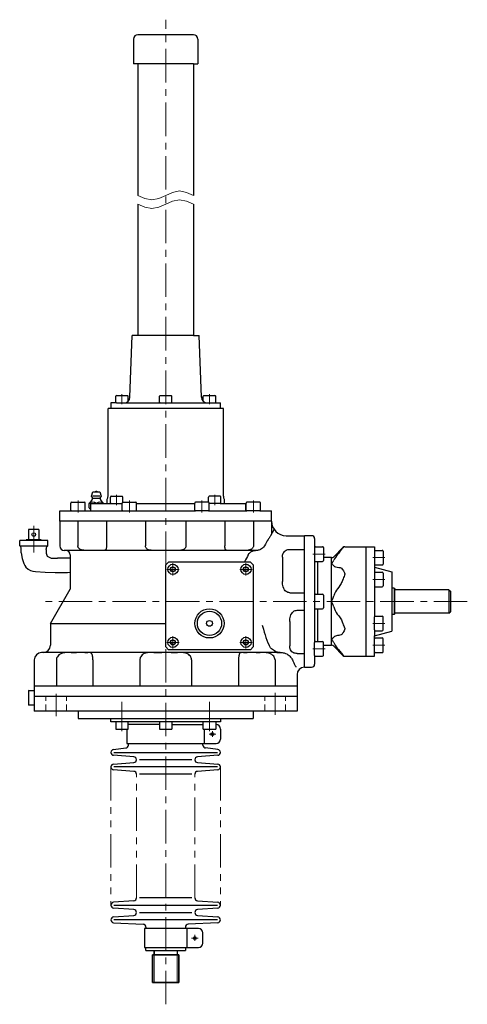
# Model space of a CAD drawing. Units: millimetres. Extents: x 70 to 572, y 32 to 382.
# Drawn here: x 470 to 572, y 57 to 282 of the extents above; entities that cross this region are included whole.
import ezdxf

# ---------------------------------------------------------------- set-up
doc = ezdxf.new("R2010")
doc.units = ezdxf.units.MM
doc.header["$LTSCALE"] = 6.116802
for name, pattern in [('CENTER', [2, 1.25, -0.25, 0.25, -0.25]), ('HIDDEN', [0.375, 0.25, -0.125]), ('PHANTOM', [2.5, 1.25, -0.25, 0.25, -0.25, 0.25, -0.25])]:
    doc.linetypes.add(name, pattern=pattern)
for name, color, linetype in [('001', 7, 'Continuous'), ('002', 7, 'Continuous'), ('003', 7, 'Continuous'), ('005', 7, 'Continuous')]:
    doc.layers.add(name, color=color, linetype=linetype)

# ---------------------------------------------------------------- blocks, each defined once
blk = doc.blocks.new('JZB-80')
at = {"layer": '002', "color": 3, "lineweight": 30}
for p, q in [((493.08883, 169.906738), (493.08883, 171.506738)), ((493.28883, 171.706738), (496.222163, 171.706738)), ((496.422163, 169.906738), (496.422163, 171.506738)), ((493.28883, 169.706738), (496.222163, 169.706738))]:
    blk.add_line(p, q, dxfattribs=at)
for centre, start, end in [((493.28883, 171.506738), 90, 180), ((496.222163, 171.506738), 0, 90), ((493.28883, 169.906738), 180, 270), ((496.222163, 169.906738), 270, 0)]:
    blk.add_arc(centre, 0.2, start, end, dxfattribs=at)
blk = doc.blocks.new('JZB-81')
at = {"layer": '002', "color": 3, "lineweight": 30}
for p, q in [((481.362915, 169.906738), (481.362915, 171.506738)), ((481.562915, 171.706738), (484.496248, 171.706738)), ((484.696248, 169.906738), (484.696248, 171.506738)), ((481.562915, 169.706738), (484.496248, 169.706738))]:
    blk.add_line(p, q, dxfattribs=at)
for centre, start, end in [((481.562915, 171.506738), 90, 180), ((484.496248, 171.506738), 0, 90), ((481.562915, 169.906738), 180, 270), ((484.496248, 169.906738), 270, 0)]:
    blk.add_arc(centre, 0.2, start, end, dxfattribs=at)
blk = doc.blocks.new('JZB-82')
at = {"layer": '002', "color": 3, "lineweight": 30}
for p, q in [((509.671779, 169.906738), (509.671779, 171.506738)), ((512.805112, 171.706738), (509.871779, 171.706738)), ((513.005112, 169.906738), (513.005112, 171.506738)), ((512.805112, 169.706738), (509.871779, 169.706738))]:
    blk.add_line(p, q, dxfattribs=at)
for centre, start, end in [((509.871779, 171.506738), 90, 180), ((512.805112, 171.506738), 0, 90), ((509.871779, 169.906738), 180, 270), ((512.805112, 169.906738), 270, 0)]:
    blk.add_arc(centre, 0.2, start, end, dxfattribs=at)
blk = doc.blocks.new('JZB-83')
at = {"layer": '002', "color": 3, "lineweight": 30}
for p, q in [((521.397694, 169.906738), (521.397694, 171.506738)), ((524.531028, 171.706738), (521.597694, 171.706738)), ((524.731028, 169.906738), (524.731028, 171.506738)), ((524.531028, 169.706738), (521.597694, 169.706738))]:
    blk.add_line(p, q, dxfattribs=at)
for centre, start, end in [((521.597694, 171.506738), 90, 180), ((524.531028, 171.506738), 0, 90), ((521.597694, 169.906738), 180, 270), ((524.531028, 169.906738), 270, 0)]:
    blk.add_arc(centre, 0.2, start, end, dxfattribs=at)
blk = doc.blocks.new('JZB-84')
at = {"layer": '002', "color": 3, "lineweight": 30}
for p, q in [((490.601114, 173.040071), (493.101114, 173.040071)), ((490.434447, 171.540071), (490.434447, 172.873404)), ((490.601114, 171.373404), (493.08883, 171.373404)), ((493.26778, 171.706738), (493.26778, 172.873404))]:
    blk.add_line(p, q, dxfattribs=at)
for centre, start, end in [((490.601114, 172.873404), 90, 180), ((493.101114, 172.873404), 0, 90), ((490.601114, 171.540071), 180, 270)]:
    blk.add_arc(centre, 0.166667, start, end, dxfattribs=at)
blk = doc.blocks.new('JZB-85')
at = {"layer": '002', "color": 3, "lineweight": 30}
for p, q in [((515.492829, 173.040071), (512.992829, 173.040071)), ((512.826162, 171.706738), (512.826162, 172.873404)), ((515.492829, 171.373404), (513.005112, 171.373404)), ((515.659495, 171.540071), (515.659495, 172.873404))]:
    blk.add_line(p, q, dxfattribs=at)
for centre, start, end in [((512.992829, 172.873404), 90, 180), ((515.492829, 172.873404), 0, 90), ((515.492829, 171.540071), 270, 0)]:
    blk.add_arc(centre, 0.166667, start, end, dxfattribs=at)
blk = doc.blocks.new('JZB-86')
at = {"layer": '003', "color": 40, "linetype": 'CENTER', "lineweight": 9}
for p, q in [((504.713638, 154.973404), (504.713638, 157.773404)), ((503.313638, 156.373404), (506.113638, 156.373404))]:
    blk.add_line(p, q, dxfattribs=at)
at = {"layer": '003', "color": 3, "lineweight": 30}
for p, q in [((504.713638, 156.946738), (504.217117, 156.660071)), ((504.217117, 156.086738), (504.217117, 156.660071)), ((504.713638, 155.800071), (504.217117, 156.086738)), ((504.713638, 156.946738), (505.210159, 156.660071)), ((505.210159, 156.086738), (504.713638, 155.800071)), ((505.210159, 156.660071), (505.210159, 156.086738))]:
    blk.add_line(p, q, dxfattribs=at)
for radius in [1.166667, 0.573333]:
    blk.add_circle((504.713638, 156.373404), radius, dxfattribs=at)
blk = doc.blocks.new('JZB-87')
at = {"layer": '003', "color": 40, "linetype": 'CENTER', "lineweight": 9}
for p, q in [((521.380304, 154.973404), (521.380304, 157.773404)), ((519.980304, 156.373404), (522.780304, 156.373404))]:
    blk.add_line(p, q, dxfattribs=at)
at = {"layer": '003', "color": 3, "lineweight": 30}
for p, q in [((521.380304, 156.946738), (520.883783, 156.660071)), ((520.883783, 156.086738), (520.883783, 156.660071)), ((521.380304, 155.800071), (520.883783, 156.086738)), ((521.380304, 156.946738), (521.876826, 156.660071)), ((521.876826, 156.086738), (521.380304, 155.800071)), ((521.876826, 156.660071), (521.876826, 156.086738))]:
    blk.add_line(p, q, dxfattribs=at)
for radius in [1.166667, 0.573333]:
    blk.add_circle((521.380304, 156.373404), radius, dxfattribs=at)
blk = doc.blocks.new('JZB-88')
at = {"layer": '003', "color": 40, "linetype": 'CENTER', "lineweight": 9}
for p, q in [((503.313638, 139.706738), (506.113638, 139.706738)), ((504.713638, 138.306738), (504.713638, 141.106738))]:
    blk.add_line(p, q, dxfattribs=at)
at = {"layer": '003', "color": 3, "lineweight": 30}
for p, q in [((504.713638, 140.280071), (504.217117, 139.993404)), ((504.217117, 139.420071), (504.217117, 139.993404)), ((504.713638, 139.133404), (504.217117, 139.420071)), ((504.713638, 140.280071), (505.210159, 139.993404)), ((505.210159, 139.420071), (504.713638, 139.133404)), ((505.210159, 139.993404), (505.210159, 139.420071))]:
    blk.add_line(p, q, dxfattribs=at)
for radius in [1.166667, 0.573333]:
    blk.add_circle((504.713638, 139.706738), radius, dxfattribs=at)
blk = doc.blocks.new('JZB-89')
at = {"layer": '003', "color": 40, "linetype": 'CENTER', "lineweight": 9}
for p, q in [((519.980304, 139.706738), (522.780304, 139.706738)), ((521.380304, 138.306738), (521.380304, 141.106738))]:
    blk.add_line(p, q, dxfattribs=at)
at = {"layer": '003', "color": 3, "lineweight": 30}
for p, q in [((521.380304, 140.280071), (520.883783, 139.993404)), ((520.883783, 139.420071), (520.883783, 139.993404)), ((521.380304, 139.133404), (520.883783, 139.420071)), ((521.380304, 140.280071), (521.876826, 139.993404)), ((521.876826, 139.420071), (521.380304, 139.133404)), ((521.876826, 139.993404), (521.876826, 139.420071))]:
    blk.add_line(p, q, dxfattribs=at)
for radius in [1.166667, 0.573333]:
    blk.add_circle((521.380304, 139.706738), radius, dxfattribs=at)
blk = doc.blocks.new('JZB-90')
at = {"layer": '003', "color": 3, "lineweight": 30}
for p, q in [((537.246971, 150.706738), (538.846971, 150.706738)), ((537.046971, 150.506738), (537.046971, 147.573404)), ((539.046971, 150.506738), (539.046971, 147.573404)), ((537.246971, 147.373404), (538.846971, 147.373404))]:
    blk.add_line(p, q, dxfattribs=at)
for centre, start, end in [((537.246971, 150.506738), 90, 180), ((538.846971, 150.506738), 0, 90), ((537.246971, 147.573404), 180, 270), ((538.846971, 147.573404), 270, 0)]:
    blk.add_arc(centre, 0.2, start, end, dxfattribs=at)
blk = doc.blocks.new('JZB-91')
at = {"layer": '003', "color": 3, "lineweight": 30}
for p, q in [((537.046971, 161.332055), (537.046971, 158.398722)), ((537.246971, 161.532055), (538.846971, 161.532055)), ((539.046971, 161.332055), (539.046971, 158.398722)), ((537.246971, 158.198722), (538.846971, 158.198722))]:
    blk.add_line(p, q, dxfattribs=at)
for centre, start, end in [((537.246971, 161.332055), 90, 180), ((538.846971, 161.332055), 0, 90), ((537.246971, 158.398722), 180, 270), ((538.846971, 158.398722), 270, 0)]:
    blk.add_arc(centre, 0.2, start, end, dxfattribs=at)
blk = doc.blocks.new('JZB-92')
at = {"layer": '003', "color": 3, "lineweight": 30}
for p, q in [((537.046971, 136.748087), (537.046971, 139.68142)), ((537.246971, 139.88142), (538.846971, 139.88142)), ((539.046971, 136.748087), (539.046971, 139.68142)), ((537.246971, 136.548087), (538.846971, 136.548087))]:
    blk.add_line(p, q, dxfattribs=at)
for centre, start, end in [((537.246971, 139.68142), 90, 180), ((538.846971, 139.68142), 360, 90), ((537.246971, 136.748087), 180, 270), ((538.846971, 136.748087), 270, 0)]:
    blk.add_arc(centre, 0.2, start, end, dxfattribs=at)
blk = doc.blocks.new('JZB-93')
at = {"layer": '003', "color": 3, "lineweight": 30}
for p, q in [((550.713638, 160.506738), (550.713638, 157.573404)), ((550.913638, 160.706738), (552.513638, 160.706738)), ((552.713638, 160.506738), (552.713638, 157.573404)), ((550.913638, 157.373404), (552.513638, 157.373404))]:
    blk.add_line(p, q, dxfattribs=at)
for centre, start, end in [((550.913638, 160.506738), 90, 180), ((552.513638, 160.506738), 0, 90), ((550.913638, 157.573404), 180, 270), ((552.513638, 157.573404), 270, 0)]:
    blk.add_arc(centre, 0.2, start, end, dxfattribs=at)
blk = doc.blocks.new('JZB-94')
at = {"layer": '003', "color": 3, "lineweight": 30}
for p, q in [((550.713638, 155.506738), (550.713638, 152.573404)), ((550.913638, 155.706738), (552.513638, 155.706738)), ((552.713638, 155.506738), (552.713638, 152.573404)), ((550.913638, 152.373404), (552.513638, 152.373404))]:
    blk.add_line(p, q, dxfattribs=at)
for centre, start, end in [((550.913638, 155.506738), 90, 180), ((552.513638, 155.506738), 0, 90), ((550.913638, 152.573404), 180, 270), ((552.513638, 152.573404), 270, 0)]:
    blk.add_arc(centre, 0.2, start, end, dxfattribs=at)
blk = doc.blocks.new('JZB-95')
at = {"layer": '003', "color": 3, "lineweight": 30}
for p, q in [((550.713638, 137.573404), (550.713638, 140.506738)), ((550.913638, 140.706738), (552.513638, 140.706738)), ((552.713638, 137.573404), (552.713638, 140.506738)), ((550.913638, 137.373404), (552.513638, 137.373404))]:
    blk.add_line(p, q, dxfattribs=at)
for centre, start, end in [((550.913638, 140.506738), 90, 180), ((552.513638, 140.506738), 0, 90), ((550.913638, 137.573404), 180, 270), ((552.513638, 137.573404), 270, 0)]:
    blk.add_arc(centre, 0.2, start, end, dxfattribs=at)
blk = doc.blocks.new('JZB-96')
at = {"layer": '003', "color": 3, "lineweight": 30}
for p, q in [((550.713638, 142.573404), (550.713638, 145.506738)), ((550.913638, 145.706738), (552.513638, 145.706738)), ((552.713638, 142.573404), (552.713638, 145.506738)), ((550.913638, 142.373404), (552.513638, 142.373404))]:
    blk.add_line(p, q, dxfattribs=at)
for centre, start, end in [((550.913638, 145.506738), 90, 180), ((552.513638, 145.506738), 0, 90), ((550.913638, 142.573404), 180, 270), ((552.513638, 142.573404), 270, 0)]:
    blk.add_arc(centre, 0.2, start, end, dxfattribs=at)
blk = doc.blocks.new('JZB-97')
at = {"layer": '002', "color": 3, "lineweight": 30}
for p, q in [((501.630304, 194.540071), (501.630304, 195.873404)), ((501.796971, 196.040071), (504.296971, 196.040071)), ((504.463638, 194.540071), (504.463638, 195.873404)), ((501.796971, 194.373404), (504.296971, 194.373404))]:
    blk.add_line(p, q, dxfattribs=at)
for centre, start, end in [((501.796971, 195.873404), 90, 180), ((504.296971, 195.873404), 0, 90), ((501.796971, 194.540071), 180, 270), ((504.296971, 194.540071), 270, 0)]:
    blk.add_arc(centre, 0.166667, start, end, dxfattribs=at)
blk = doc.blocks.new('JZB-98')
at = {"layer": '002', "color": 3, "lineweight": 30}
for p, q in [((511.630304, 194.728847), (511.630304, 195.873404)), ((511.796971, 196.040071), (514.296971, 196.040071)), ((514.463638, 194.540071), (514.463638, 195.873404)), ((511.796971, 194.373404), (514.296971, 194.373404))]:
    blk.add_line(p, q, dxfattribs=at)
for centre, start, end in [((511.796971, 195.873404), 90, 180), ((514.296971, 195.873404), 0, 90), ((514.296971, 194.540071), 270, 0)]:
    blk.add_arc(centre, 0.166667, start, end, dxfattribs=at)
blk = doc.blocks.new('JZB-99')
at = {"layer": '002', "color": 3, "lineweight": 30}
for p, q in [((491.652551, 194.540071), (491.652551, 195.873404)), ((491.819218, 196.040071), (494.319218, 196.040071)), ((494.485885, 194.749947), (494.485885, 195.873404)), ((491.819218, 194.373404), (493.557268, 194.373404))]:
    blk.add_line(p, q, dxfattribs=at)
for centre, start, end in [((491.819218, 195.873404), 90, 180), ((494.319218, 195.873404), 0, 90), ((491.819218, 194.540071), 180, 270)]:
    blk.add_arc(centre, 0.166667, start, end, dxfattribs=at)

msp = doc.modelspace()

# ---------------------------------------------------------------- linework, layer by layer
at = {"layer": '001', "color": 3, "lineweight": 30}
for p, q in [((471.753638, 165.460847), (471.753638, 163.127514)), ((474.086971, 165.460847), (471.753638, 165.460847)), ((474.086971, 165.460847), (474.086971, 163.127514)), ((469.713638, 161.727514), (469.713638, 162.960847)), ((476.126971, 162.960847), (469.713638, 162.960847)), ((474.614739, 163.127514), (471.22587, 163.127514)), ((471.233146, 162.960847), (471.22587, 163.127514)), ((474.614739, 163.127514), (474.607463, 162.960847)), ((476.126971, 161.727514), (476.126971, 162.960847)), ((470.083638, 160.124178), (470.083638, 161.086654)), ((550.713638, 156.873404), (554.713638, 155.801608)), ((555.213638, 152.040071), (555.380304, 151.873404)), ((567.713638, 151.706738), (555.380304, 151.706738)), ((567.713638, 151.706738), (568.046971, 151.373404)), ((555.213638, 146.040071), (555.380304, 146.206738)), ((567.713638, 146.373404), (555.380304, 146.373404)), ((567.713638, 146.373404), (568.046971, 146.706738)), ((550.713638, 141.206738), (554.713638, 142.278535)), ((528.391267, 137.373404), (474.713638, 137.373404)), ((471.738684, 128.734506), (471.738684, 125.345636)), ((473.046971, 128.677385), (471.738684, 128.734506)), ((533.046971, 129.706738), (473.046971, 129.706738)), ((473.046971, 125.402757), (471.738684, 125.345636))]:
    msp.add_line(p, q, dxfattribs=at)
at = {"layer": '001', "color": 40, "lineweight": 9}
for p, q in [((471.330313, 162.960847), (471.323036, 163.127514)), ((474.517573, 163.127514), (474.510296, 162.960847)), ((473.046971, 128.580218), (471.738684, 128.637339)), ((473.046971, 125.499924), (471.738684, 125.442803))]:
    msp.add_line(p, q, dxfattribs=at)
at = {"layer": '001', "lineweight": 30}
msp.add_line((475.756971, 160.864178), (475.756971, 161.086654), dxfattribs=at)
at = {"layer": '001', "color": 3, "lineweight": 30}
for centre, radius, start, end in [((469.343638, 161.086654), 0.74, 0, 60), ((476.496971, 161.086654), 0.74, 120.000001, 180.000003), ((475.046971, 139.040071), 1.666667, 270, 0)]:
    msp.add_arc(centre, radius, start, end, dxfattribs=at)
at = {"layer": '002', "color": 40, "linetype": 'CENTER', "lineweight": 9}
for p, q in [((503.046971, 157.373404), (503.046971, 281.792673)), ((493.069218, 196.373404), (493.069218, 194.040071)), ((513.046971, 196.373404), (513.046971, 194.040071)), ((491.851114, 173.373404), (491.851114, 171.040071)), ((514.24897, 171.040071), (514.24897, 173.373404)), ((483.029581, 172.106738), (483.029581, 169.306738)), ((494.755497, 172.106738), (494.755497, 169.306738)), ((511.338446, 172.106738), (511.338446, 169.306738)), ((523.064361, 172.106738), (523.064361, 169.306738)), ((472.920304, 160.193618), (472.920304, 166.314406)), ((539.446971, 159.865389), (536.646971, 159.865389)), ((553.113638, 159.040071), (550.313638, 159.040071)), ((553.113638, 154.040071), (550.313638, 154.040071)), ((571.919253, 149.040071), (475.554245, 149.040071)), ((553.113638, 144.040071), (550.313638, 144.040071)), ((503.046971, 57.120287), (503.046971, 138.706738)), ((539.446971, 138.214754), (536.646971, 138.214754)), ((553.113638, 139.040071), (550.313638, 139.040071)), ((528.046971, 123.174308), (528.046971, 128.22588)), ((478.046971, 122.905607), (478.046971, 127.957178)), ((493.046971, 119.464204), (493.046971, 126.121504)), ((513.046971, 126.121504), (513.046971, 119.464204)), ((513.713638, 119.473471), (513.713638, 118.149771)), ((512.961704, 118.773404), (514.495271, 118.773404)), ((508.961704, 72.240722), (510.495271, 72.240722)), ((509.713638, 71.617089), (509.713638, 72.940789))]:
    msp.add_line(p, q, dxfattribs=at)
at = {"layer": '002', "color": 3, "lineweight": 30}
for p, q in [((494.889789, 195.660205), (495.380304, 209.706738)), ((509.380304, 209.706738), (495.380304, 209.706738)), ((509.380304, 209.706738), (510.713638, 209.706738)), ((511.204154, 195.660205), (510.713638, 209.706738)), ((490.546971, 194.373404), (490.546971, 193.040071)), ((491.819218, 194.373404), (490.546971, 194.373404)), ((493.557268, 194.373404), (501.796971, 194.373404)), ((504.296971, 194.373404), (511.796971, 194.373404)), ((514.296971, 194.373404), (515.546971, 194.373404)), ((515.546971, 193.040071), (515.546971, 194.373404)), ((516.213638, 193.040071), (489.880304, 193.040071)), ((489.880304, 173.040071), (489.880304, 193.040071)), ((516.213638, 173.099738), (516.213638, 193.040071)), ((486.130304, 173.040071), (486.380304, 174.040071)), ((486.307304, 172.756938), (486.130304, 173.040071)), ((486.380304, 174.040071), (488.046971, 174.040071)), ((488.046971, 173.040071), (486.380304, 173.040071)), ((488.046971, 174.040071), (488.296971, 173.040071)), ((488.296971, 173.040071), (488.119971, 172.756938)), ((486.260304, 172.344571), (485.546971, 171.373404)), ((485.546971, 170.373404), (485.546971, 171.373404)), ((485.850001, 171.373404), (485.850001, 169.706738)), ((485.850001, 171.373404), (490.601114, 171.373404)), ((487.979304, 172.532071), (486.447638, 172.532071)), ((488.880304, 171.373404), (488.166971, 172.344571)), ((489.713638, 171.373404), (489.713638, 172.373404)), ((496.422163, 171.373404), (509.671779, 171.373404)), ((515.492829, 171.373404), (521.380304, 171.373404)), ((516.380304, 172.373404), (516.380304, 171.373404)), ((521.380304, 169.706738), (521.380304, 171.373404)), ((478.880304, 167.373404), (478.880304, 169.706738)), ((478.880304, 169.706738), (481.562915, 169.706738)), ((484.496248, 169.706738), (493.28883, 169.706738)), ((485.546971, 170.373404), (485.850001, 170.070374)), ((496.222163, 169.706738), (509.871779, 169.706738)), ((512.805112, 169.706738), (521.597694, 169.706738)), ((524.531028, 169.706738), (527.213638, 169.706738)), ((527.213638, 167.373404), (527.213638, 169.706738)), ((527.213638, 167.373404), (478.880304, 167.373404)), ((478.880304, 167.373404), (478.880304, 161.706738)), ((483.01372, 167.373404), (483.01372, 161.706738)), ((489.530439, 167.373404), (489.530439, 161.706738)), ((498.438955, 167.373404), (498.438955, 161.706738)), ((507.654987, 167.373404), (507.654987, 161.706738)), ((516.563503, 167.373404), (516.563503, 161.706738)), ((523.080222, 167.373404), (523.080222, 161.706738)), ((527.213638, 167.373404), (527.213638, 164.442945)), ((530.546971, 164.040071), (534.713638, 164.040071)), ((534.713638, 134.040071), (534.713638, 164.040071)), ((536.380304, 164.040071), (534.713638, 164.040071)), ((537.046971, 163.373404), (537.046971, 161.332055)), ((469.713638, 161.727513), (476.126971, 161.727513)), ((523.819615, 160.706738), (479.880304, 160.706738)), ((481.213638, 159.706738), (481.213638, 151.8343)), ((523.958388, 160.706738), (523.819615, 160.706738)), ((531.380304, 160.913489), (534.713638, 160.913489)), ((543.518376, 161.344809), (541.4089, 159.235333)), ((543.518376, 161.282507), (543.518376, 161.344809)), ((543.98978, 161.540042), (548.713638, 161.540042)), ((548.713638, 161.540071), (550.713638, 161.540071)), ((481.213638, 158.915514), (478.332424, 158.915514)), ((503.713638, 158.040071), (503.046971, 157.373404)), ((503.046971, 138.706738), (503.046971, 157.373404)), ((522.380304, 158.040071), (503.713638, 158.040071)), ((523.046971, 157.373404), (522.380304, 158.040071)), ((523.046971, 157.373404), (523.046971, 138.706738)), ((529.713638, 159.145323), (529.713638, 153.587597)), ((537.046971, 158.398722), (537.046971, 150.506738)), ((537.713638, 158.198722), (537.713638, 150.706738)), ((540.937495, 159.040071), (539.046971, 159.040071)), ((540.937495, 157.700325), (540.937495, 159.040071)), ((540.937495, 149.040071), (540.937495, 157.700325)), ((543.98978, 155.31348), (543.98978, 155.266633)), ((550.713638, 156.873404), (550.713638, 155.506738)), ((554.713638, 155.801608), (554.713638, 142.278535)), ((476.713638, 144.040071), (481.213638, 151.8343)), ((531.380304, 151.041654), (534.713638, 151.041654)), ((550.713638, 152.573404), (550.713638, 145.506738)), ((555.213638, 152.040071), (554.713638, 152.040071)), ((555.213638, 152.040071), (555.213638, 146.040071)), ((555.380304, 146.206738), (555.380304, 151.873404)), ((567.713638, 151.706738), (567.713638, 146.373404)), ((568.046971, 151.373404), (568.046971, 146.706738)), ((540.937495, 140.379817), (540.937495, 149.040071)), ((533.046971, 147.038489), (534.713638, 147.038489)), ((537.046971, 147.573404), (537.046971, 139.68142)), ((537.713638, 147.373404), (537.713638, 139.88142)), ((555.213638, 146.040071), (554.713638, 146.040071)), ((476.713638, 144.040071), (476.713638, 139.040071)), ((476.713638, 144.040071), (503.046971, 144.040071)), ((531.380304, 144.492545), (531.380304, 138.93482)), ((543.98978, 142.813509), (543.98978, 142.766662)), ((550.713638, 142.573404), (550.713638, 141.206738)), ((540.937495, 139.040071), (540.937495, 140.379817)), ((485.179984, 137.374057), (485.245568, 137.373404)), ((503.713638, 138.040071), (503.046971, 138.706738)), ((522.380304, 138.040071), (503.713638, 138.040071)), ((505.595438, 137.374259), (505.741985, 137.373404)), ((522.380304, 138.040071), (523.046971, 138.706738)), ((528.391267, 137.373404), (529.51567, 137.373404)), ((533.046971, 137.166654), (534.713638, 137.166654)), ((539.046971, 139.040071), (540.937495, 139.040071)), ((541.4089, 138.844809), (543.518376, 136.735333)), ((473.046971, 135.706738), (473.046971, 129.706738)), ((478.083332, 135.706738), (478.083332, 129.706738)), ((486.409162, 135.706738), (486.409162, 129.706738)), ((497.15972, 135.706738), (497.15972, 129.706738)), ((508.934222, 135.706738), (508.934222, 129.706738)), ((519.684781, 135.706738), (519.684781, 129.706738)), ((528.010611, 135.706738), (528.010611, 129.706738)), ((537.046971, 136.748087), (537.046971, 134.706738)), ((543.518376, 136.735333), (543.518376, 136.797636)), ((543.98978, 136.5401), (548.713638, 136.5401)), ((548.713638, 136.540071), (550.713638, 136.540071)), ((534.713638, 134.040071), (536.380304, 134.040071)), ((533.046971, 132.373404), (533.046971, 129.706738)), ((473.046971, 129.706738), (473.046971, 124.040071)), ((533.046971, 129.706738), (533.046971, 124.040071)), ((483.046971, 124.040071), (483.046971, 122.373404)), ((523.046971, 124.040071), (523.046971, 122.373404)), ((490.546971, 121.606738), (490.546971, 122.373404)), ((515.546971, 121.606738), (490.546971, 121.606738)), ((491.630304, 121.606738), (491.630304, 119.940071)), ((494.463638, 119.940071), (494.463638, 121.606738)), ((501.630304, 121.606738), (501.630304, 119.940071)), ((504.463638, 121.606738), (504.463638, 119.940071)), ((511.630304, 119.940071), (511.630304, 121.606738)), ((514.463638, 121.606738), (514.463638, 119.940071)), ((515.546971, 122.373404), (515.546971, 121.606738)), ((491.630304, 119.940071), (494.463638, 119.940071)), ((494.213638, 119.940071), (494.213638, 116.606738)), ((501.630304, 120.940071), (494.463638, 120.940071)), ((501.630304, 119.940071), (504.463638, 119.940071)), ((504.463638, 120.940071), (511.630304, 120.940071)), ((511.630304, 119.940071), (514.463638, 119.940071)), ((511.880304, 116.606738), (511.880304, 119.940071)), ((514.463638, 120.940071), (514.546971, 120.940071)), ((515.546971, 119.940071), (515.546971, 117.606738)), ((491.164904, 115.271638), (493.929038, 115.608538)), ((491.213638, 114.606738), (514.880304, 114.606738)), ((494.213638, 116.606738), (514.546971, 116.606738)), ((494.546971, 116.273404), (494.546971, 116.606738)), ((511.546971, 116.273404), (511.546971, 116.606738)), ((514.929038, 115.271638), (512.164904, 115.608538)), ((495.762371, 113.604971), (491.164904, 113.941871)), ((509.046971, 112.940071), (497.046971, 112.940071)), ((514.929038, 113.941871), (510.331571, 113.604971)), ((491.164904, 111.938304), (495.762371, 112.275204)), ((495.762371, 110.271638), (491.164904, 110.608538)), ((514.880304, 111.273404), (491.213638, 111.273404)), ((510.331571, 112.275204), (514.929038, 111.938304)), ((514.929038, 110.608538), (510.331571, 110.271638)), ((509.046971, 109.606738), (497.046971, 109.606738)), ((509.046971, 81.407389), (497.046971, 81.407389)), ((495.762371, 80.742522), (491.164904, 80.405622)), ((495.762371, 78.738956), (491.164904, 79.075856)), ((491.213638, 79.740722), (514.880304, 79.740722)), ((510.331571, 80.742522), (514.929038, 80.405622)), ((514.929038, 79.075856), (510.331571, 78.738956)), ((491.164904, 77.072289), (495.762371, 77.409189)), ((514.880304, 76.407389), (491.213638, 76.407389)), ((497.046971, 78.074056), (509.046971, 78.074056)), ((510.331571, 77.409189), (514.929038, 77.072289)), ((491.164904, 75.742522), (497.929038, 75.405622)), ((510.546971, 74.407389), (498.213638, 74.407389)), ((498.213638, 74.407389), (498.213638, 70.074056)), ((498.546971, 74.740722), (498.546971, 74.407389)), ((507.546971, 74.740722), (507.546971, 74.407389)), ((507.880304, 74.407389), (507.880304, 70.074056)), ((514.929038, 75.742522), (508.164904, 75.405622)), ((511.546971, 71.074056), (511.546971, 73.407389)), ((498.213638, 70.074056), (510.546971, 70.074056)), ((498.546971, 69.407389), (498.546971, 70.074056)), ((507.546971, 70.074056), (507.546971, 69.407389)), ((498.546971, 69.407389), (507.546971, 69.407389)), ((498.866722, 69.408461), (507.200055, 69.406324)), ((500.033366, 68.408162), (500.031741, 62.074829)), ((506.033365, 68.406623), (500.033366, 68.408162)), ((500.046704, 62.074056), (500.046704, 68.407389)), ((500.046704, 68.407389), (506.046738, 68.407389)), ((500.416699, 68.408064), (500.416955, 69.408064)), ((500.430071, 69.407389), (500.430071, 68.407389)), ((505.650289, 69.406722), (505.650032, 68.406722)), ((505.663404, 69.407389), (505.663404, 68.407389)), ((506.031741, 62.07329), (506.033365, 68.406623)), ((506.046738, 68.407389), (506.046738, 62.074056)), ((500.031741, 62.074829), (506.031741, 62.07329)), ((506.046738, 62.074056), (500.046704, 62.074056))]:
    msp.add_line(p, q, dxfattribs=at)
at = {"layer": '002', "color": 40, "linetype": 'HIDDEN', "lineweight": 9}
for p, q in [((475.713638, 124.040071), (475.713638, 127.373404)), ((480.380304, 124.040071), (480.380304, 127.373404)), ((525.713638, 124.040071), (525.713638, 127.373404)), ((530.380304, 124.040071), (530.380304, 127.373404))]:
    msp.add_line(p, q, dxfattribs=at)
at = {"layer": '002', "color": 40, "linetype": 'PHANTOM', "lineweight": 9}
for p, q in [((490.546971, 111.273404), (490.546971, 79.740722)), ((515.546971, 111.273404), (515.546971, 79.740722)), ((496.380304, 81.407389), (496.380304, 109.606738)), ((509.713638, 81.407389), (509.713638, 109.606738))]:
    msp.add_line(p, q, dxfattribs=at)
at = {"layer": '002', "color": 40, "lineweight": 9}
for p, q in [((500.383366, 68.408072), (500.381741, 62.074739)), ((500.396738, 62.074056), (500.396738, 68.407389)), ((505.681741, 62.07338), (505.683365, 68.406713)), ((505.696738, 68.407389), (505.696738, 62.074056))]:
    msp.add_line(p, q, dxfattribs=at)
at = {"layer": '002', "color": 3, "lineweight": 9}
for points in [[(496.713638, 241.70671), (498.296971, 241.01921), (499.880304, 240.70671), (501.463638, 241.01921), (503.046971, 241.70671), (504.630304, 242.39421), (506.213638, 242.70671), (507.796971, 242.39421), (509.380304, 241.70671)], [(496.713638, 239.70671), (498.296971, 239.01921), (499.880304, 238.70671), (501.463638, 239.01921), (503.046971, 239.70671), (504.630304, 240.39421), (506.213638, 240.70671), (507.796971, 240.39421), (509.380304, 239.70671)]]:
    msp.add_lwpolyline(points, dxfattribs=at)
at = {"layer": '002', "color": 3, "lineweight": 30}
for points in [[(527.779844, 165.355384), (527.371741, 164.697727), (526.963638, 164.040071), (526.958062, 164.031086), (526.952488, 164.022101), (526.872803, 163.893284), (526.793428, 163.764275), (526.717431, 163.640111), (526.641734, 163.515765), (526.544018, 163.3542), (526.446799, 163.192335), (526.252689, 162.865787), (526.061031, 162.537801), (525.82375, 162.12297), (525.588904, 161.706738)], [(470.083638, 160.124178), (470.286074, 158.87407), (470.643059, 157.667634), (470.853984, 157.233127), (471.130356, 156.840713), (471.626203, 156.417439), (472.216535, 156.128401), (472.75201, 155.982882), (473.299393, 155.89427), (475.563996, 155.691414), (477.83944, 155.643416), (480.120304, 155.672847), (480.667689, 155.683004), (481.215073, 155.69316)], [(475.756971, 160.864178), (475.784311, 160.03381), (475.991905, 159.376975), (476.93591, 158.928427), (478.332424, 158.915514)], [(484.590534, 160.706738), (484.391379, 160.714831), (484.193163, 160.732314), (483.993622, 160.767857), (483.798322, 160.823248), (483.621294, 160.894206), (483.45463, 160.986438), (483.299892, 161.105945), (483.168594, 161.251277), (483.097999, 161.363369), (483.048588, 161.484951), (483.026002, 161.594512), (483.01372, 161.706738)], [(489.530439, 161.706738), (489.527354, 161.578839), (489.520878, 161.450962), (489.509964, 161.338245), (489.493432, 161.226608), (489.468401, 161.1093), (489.431444, 160.993218), (489.377638, 160.881885), (489.300424, 160.792522), (489.182205, 160.735759), (489.045029, 160.706738)], [(499.897168, 160.706738), (499.703969, 160.714515), (499.511688, 160.731794), (499.320576, 160.767027), (499.134273, 160.823248), (498.972632, 160.894049), (498.822619, 160.986438), (498.684997, 161.107136), (498.571692, 161.251277), (498.510522, 161.364324), (498.46865, 161.484951), (498.449261, 161.594867), (498.438955, 161.706738)], [(507.654987, 161.706738), (507.641256, 161.57732), (507.61527, 161.450962), (507.569766, 161.334835), (507.506123, 161.226608), (507.402769, 161.100686), (507.280536, 160.993218), (507.082829, 160.874144), (506.866759, 160.792522), (506.535443, 160.730656), (506.196775, 160.706738)], [(517.048913, 160.706738), (516.970845, 160.714142), (516.895737, 160.731794), (516.823852, 160.769278), (516.762229, 160.823248), (516.706359, 160.900373), (516.665176, 160.986438), (516.623477, 161.11696), (516.596349, 161.251277), (516.580582, 161.367849), (516.57063, 161.484951), (516.565861, 161.595777), (516.563503, 161.706738)], [(521.914299, 159.706738), (521.693913, 159.305359), (521.477241, 158.90202), (521.271471, 158.504686), (521.069248, 158.10548)], [(523.080222, 161.706738), (523.063784, 161.576805), (523.033615, 161.450962), (522.980061, 161.333887), (522.906703, 161.226608), (522.787163, 161.099842), (522.649663, 160.993218), (522.430877, 160.874158), (522.195513, 160.792522), (521.852664, 160.732204), (521.503408, 160.706738)], [(521.914299, 159.706738), (522.123462, 159.974143), (522.357963, 160.214561), (522.509411, 160.329385), (522.671835, 160.429681), (522.858027, 160.525434), (523.051457, 160.605096), (523.188812, 160.649107), (523.329178, 160.680736), (523.46053, 160.697194), (523.592938, 160.706738)], [(525.588904, 161.706738), (525.384595, 161.437383), (525.155466, 161.1935), (524.941431, 161.031253), (524.705853, 160.899084), (524.515512, 160.817002), (524.318328, 160.75453), (524.17343, 160.72408), (524.026413, 160.708613), (523.99241, 160.707433), (523.958388, 160.706738)], [(529.713638, 159.145323), (529.723572, 159.37076), (529.746604, 159.594768), (529.793926, 159.814724), (529.869964, 160.026907), (529.993647, 160.251968), (530.155597, 160.450543), (530.335978, 160.60299), (530.539051, 160.724849), (530.740721, 160.810396), (530.951216, 160.867994), (531.164535, 160.898116), (531.380304, 160.913489)], [(542.54714, 160.071222), (542.286389, 159.749114), (542.031384, 159.422127), (541.80365, 159.106819), (541.59632, 158.778374), (541.500601, 158.604318), (541.4089, 158.427948)], [(543.518376, 161.282507), (543.428032, 161.165624), (543.337434, 161.048939), (543.220607, 160.899931), (543.102862, 160.751649), (542.826342, 160.410354), (542.54714, 160.071222)], [(543.98978, 161.540042), (543.878015, 161.521956), (543.771044, 161.490391), (543.661095, 161.426541), (543.566626, 161.339573), (543.542097, 161.311292), (543.518376, 161.282507)], [(540.937495, 157.700325), (540.938876, 157.702017), (540.940256, 157.703709), (541.025014, 157.810709), (541.106432, 157.920268), (541.147374, 157.978433), (541.187288, 158.037319), (541.22684, 158.098074), (541.264868, 158.159768), (541.339098, 158.292584), (541.4089, 158.427948)], [(541.4089, 157.177606), (541.338105, 157.252651), (541.267438, 157.327816), (541.228444, 157.36952), (541.189626, 157.411387), (541.149375, 157.45536), (541.109456, 157.499637), (541.023763, 157.59736), (540.940256, 157.696948), (540.938875, 157.698636), (540.937495, 157.700325)], [(541.4089, 157.177606), (541.626572, 157.029078), (541.855102, 156.910915), (542.191284, 156.831772), (542.54714, 156.807644)], [(542.54714, 156.807644), (542.711685, 156.792025), (542.874099, 156.762487), (543.029056, 156.708389), (543.170666, 156.62759), (543.359236, 156.447087), (543.518376, 156.232273)], [(543.518376, 156.232273), (543.619039, 156.043452), (543.718847, 155.85417), (543.855445, 155.587972), (543.987023, 155.31928), (543.988402, 155.31638), (543.98978, 155.31348)], [(543.98978, 155.266633), (543.988401, 155.263722), (543.987023, 155.260811), (543.876243, 155.020007), (543.771044, 154.776673), (543.663948, 154.509256), (543.566626, 154.238212), (543.542274, 154.164334), (543.518376, 154.090304)], [(531.380304, 151.041654), (531.153346, 151.06966), (530.933359, 151.121566), (530.727756, 151.214649), (530.539514, 151.342838), (530.363472, 151.50396), (530.21114, 151.686597), (530.020384, 152.005744), (529.881916, 152.352437), (529.801627, 152.652888), (529.750817, 152.958876), (529.725193, 153.27253), (529.713638, 153.587597)], [(543.518376, 154.090304), (543.43145, 153.844915), (543.337434, 153.602238), (543.22751, 153.358759), (543.102862, 153.122605), (542.837481, 152.705446), (542.54714, 152.303648)], [(542.54714, 152.303648), (542.28251, 151.956233), (542.031384, 151.5991), (541.795339, 151.20474), (541.596319, 150.790863), (541.498864, 150.542125), (541.4089, 150.290412)], [(540.937495, 149.040071), (540.938876, 149.043452), (540.940256, 149.046832), (541.180853, 149.666159), (541.4089, 150.290412)], [(541.4089, 147.78973), (541.180853, 148.413983), (540.940256, 149.03331), (540.938876, 149.036691), (540.937495, 149.040071)], [(531.380304, 144.492545), (531.390603, 144.79038), (531.413271, 145.087101), (531.46082, 145.390865), (531.536631, 145.689447), (531.65751, 146.011833), (531.822264, 146.313175), (531.996875, 146.539963), (532.205718, 146.736941), (532.402498, 146.870111), (532.617883, 146.964966), (532.829357, 147.012679), (533.046971, 147.038489)], [(541.4089, 147.78973), (541.572376, 147.366766), (541.756981, 146.953758), (541.980789, 146.555627), (542.237804, 146.177272), (542.390672, 145.975401), (542.54714, 145.776494)], [(542.54714, 145.776494), (542.713974, 145.558199), (542.874096, 145.335043), (543.030796, 145.08776), (543.170662, 144.830711), (543.355673, 144.415418), (543.518376, 143.989838)], [(543.518376, 143.989838), (543.60288, 143.743156), (543.692283, 143.498317), (543.788943, 143.259685), (543.892468, 143.023874), (543.939295, 142.92139), (543.987023, 142.819331), (543.988401, 142.81642), (543.98978, 142.813509)], [(525.112771, 143.619071), (525.227263, 143.161376), (525.348493, 142.705507), (525.536196, 142.064241), (525.740186, 141.4278), (525.952679, 140.808521), (526.178494, 140.194102), (526.405365, 139.615778), (526.639044, 139.040071)], [(543.518376, 141.847869), (543.433515, 141.716306), (543.337434, 141.59337), (543.227799, 141.491885), (543.102862, 141.411026), (542.834561, 141.317948), (542.54714, 141.272498)], [(543.98978, 142.766662), (543.988402, 142.763762), (543.987023, 142.760862), (543.880837, 142.542715), (543.771044, 142.326353), (543.669385, 142.132242), (543.566626, 141.93871), (543.542496, 141.893292), (543.518376, 141.847869)], [(540.937495, 140.379817), (540.938875, 140.381506), (540.940256, 140.383195), (541.022285, 140.48106), (541.106432, 140.577122), (541.146689, 140.621826), (541.187288, 140.666217), (541.225989, 140.707986), (541.264868, 140.74959), (541.336814, 140.82613), (541.4089, 140.902536)], [(541.4089, 139.652195), (541.340314, 139.785384), (541.267438, 139.916111), (541.229304, 139.978176), (541.189626, 140.039293), (541.150051, 140.097831), (541.109456, 140.155658), (541.026594, 140.267375), (540.940256, 140.376434), (540.938876, 140.378125), (540.937495, 140.379817)], [(542.54714, 141.272498), (542.288823, 141.253518), (542.031382, 141.217044), (541.804714, 141.155119), (541.596316, 141.052559), (541.500268, 140.981087), (541.4089, 140.902536)], [(541.4089, 139.652195), (541.577726, 139.34614), (541.756981, 139.046661), (541.988597, 138.71173), (542.237804, 138.388994), (542.391857, 138.198369), (542.54714, 138.008921)], [(480.711077, 137.373404), (480.51218, 137.369058), (480.313482, 137.360152), (480.044743, 137.334364), (479.778224, 137.290835), (479.51057, 137.226817), (479.249256, 137.139913), (478.955881, 137.004707), (478.685232, 136.829302), (478.485241, 136.650413), (478.315436, 136.441922), (478.203078, 136.246656), (478.12759, 136.036249), (478.098859, 135.872928), (478.083332, 135.706738)], [(481.434243, 137.373404), (481.851601, 137.38439), (482.26875, 137.399599), (482.661738, 137.419611), (483.054864, 137.438746), (483.587285, 137.450582), (484.119477, 137.438266), (484.575503, 137.407868), (485.03161, 137.379358), (485.105788, 137.37653), (485.179984, 137.374057)], [(486.409162, 135.706738), (486.40517, 135.925272), (486.396491, 136.143698), (486.381538, 136.336462), (486.358261, 136.528202), (486.323552, 136.721303), (486.269439, 136.911196), (486.190501, 137.083931), (486.073245, 137.229393), (485.976465, 137.296882), (485.867323, 137.341823), (485.742439, 137.365035), (485.614657, 137.373404)], [(499.579617, 137.373404), (499.377907, 137.369191), (499.176404, 137.360152), (498.91805, 137.335039), (498.661989, 137.291984), (498.409634, 137.228381), (498.164734, 137.139913), (497.902379, 137.00466), (497.665659, 136.829302), (497.493105, 136.64851), (497.351625, 136.441922), (497.257516, 136.244757), (497.196007, 136.036249), (497.172282, 135.872451), (497.15972, 135.706738)], [(500.351957, 137.373404), (500.959499, 137.390659), (501.567016, 137.410621), (502.19581, 137.434132), (502.824678, 137.449117), (503.552132, 137.443141), (504.279557, 137.421185), (504.937565, 137.398008), (505.595438, 137.374259)], [(508.934222, 135.706738), (508.912095, 135.927617), (508.869709, 136.143698), (508.795115, 136.342438), (508.68966, 136.528202), (508.524779, 136.734966), (508.328408, 136.911196), (508.019495, 137.098584), (507.681043, 137.229393), (507.401291, 137.298889), (507.11702, 137.341823), (506.816244, 137.363866), (506.514326, 137.373404)], [(520.479286, 137.373404), (520.392749, 137.369479), (520.306651, 137.360152), (520.204066, 137.335061), (520.107829, 137.291984), (520.01637, 137.224548), (519.940161, 137.139913), (519.855438, 136.991558), (519.798385, 136.829302), (519.753643, 136.636761), (519.724071, 136.441922), (519.703798, 136.239462), (519.691839, 136.036249), (519.687143, 135.87151), (519.684781, 135.706738)], [(520.848375, 137.373404), (521.111109, 137.385352), (521.373719, 137.399599), (521.679351, 137.420171), (521.98507, 137.438746), (522.518109, 137.450301), (523.051415, 137.438266), (523.674489, 137.406623), (524.297494, 137.379358), (524.478571, 137.37573), (524.6597, 137.373404)], [(528.010611, 135.706738), (527.983007, 135.928659), (527.932045, 136.143698), (527.840969, 136.344368), (527.715649, 136.528202), (527.519409, 136.736594), (527.293582, 136.911196), (526.946855, 137.097884), (526.574265, 137.229393), (526.277377, 137.298942), (525.976373, 137.342768), (525.680147, 137.363864), (525.382866, 137.373404)], [(529.161931, 137.373404), (529.11217, 137.374356), (529.062438, 137.375978), (528.816944, 137.402315), (528.575154, 137.45562), (528.217546, 137.577954), (527.878218, 137.743451), (527.634556, 137.895011), (527.40383, 138.06646), (527.191385, 138.253202), (527.00128, 138.4608), (526.808254, 138.74148), (526.639044, 139.040071)], [(529.51567, 137.373404), (529.563729, 137.372514), (529.611764, 137.370992), (529.848794, 137.346195), (530.082252, 137.295583), (530.387408, 137.194322), (530.679169, 137.059604), (530.868644, 136.950781), (531.04989, 136.829042), (531.210733, 136.704691), (531.363878, 136.570545), (531.566863, 136.36421), (531.74619, 136.138086), (531.878799, 135.926428), (531.99933, 135.706738)], [(533.046971, 137.166654), (532.822092, 137.183255), (532.600026, 137.216117), (532.398958, 137.272828), (532.206181, 137.355063), (532.034376, 137.454939), (531.877806, 137.576743), (531.690982, 137.78496), (531.548583, 138.026559), (531.46811, 138.239144), (531.417484, 138.460246), (531.39143, 138.696646), (531.380304, 138.93482)], [(542.54714, 138.008921), (542.711039, 137.811119), (542.874096, 137.612627), (543.023091, 137.42848), (543.170661, 137.243189), (543.345023, 137.020809), (543.518376, 136.797636)], [(531.99933, 135.706738), (532.110098, 135.466455), (532.221678, 135.226551), (532.317484, 135.023507), (532.414265, 134.820925), (532.493893, 134.655825), (532.574071, 134.490993), (532.633686, 134.369367), (532.693604, 134.247889), (532.730115, 134.174226), (532.766743, 134.10062), (532.781852, 134.070343), (532.796971, 134.040071)], [(543.518376, 136.797636), (543.54358, 136.767175), (543.569691, 136.737298), (543.660846, 136.653807), (543.76646, 136.591889), (543.875566, 136.558964), (543.98978, 136.5401)]]:
    msp.add_lwpolyline(points, dxfattribs=at)
for centre, radius in [((472.920304, 164.294181), 0.416667), ((513.046971, 144.040071), 3.333333), ((513.046971, 144.040071), 2.766667), ((513.046971, 144.040071), 0.666667), ((513.713638, 118.773404), 0.333333), ((509.713638, 72.240722), 0.333333)]:
    msp.add_circle(centre, radius, dxfattribs=at)
for centre, radius, start, end in [((493.557268, 195.706738), 1.333333, 270, 358), ((512.536675, 195.706738), 1.333333, 182, 270), ((487.213638, 173.819571), 0.333347, 41.412294, 138.587706), ((488.213638, 173.099738), 1.666667, 334.158067, 0), ((517.880304, 173.099738), 1.666667, 180, 205.841933), ((486.380304, 170.498404), 1.208333, 46.397181, 133.602819), ((486.024638, 172.580271), 0.333307, 314.995948, 32.005383), ((488.046971, 170.498404), 1.208333, 46.397181, 133.602819), ((488.402638, 172.580271), 0.333334, 147.994617, 225.004052), ((486.380304, 171.248404), 1.208333, 226.397181, 243.968101), ((530.546971, 167.373404), 3.333333, 180, 270), ((536.380304, 163.373404), 0.666667, 0, 90), ((479.880304, 161.706738), 1, 180, 270), ((480.213638, 159.706738), 1, 0, 90), ((543.98978, 160.873404), 0.666667, 90, 135), ((540.937495, 159.706738), 0.666667, 270, 315), ((474.713638, 135.706738), 1.666667, 90, 180), ((540.937495, 138.373404), 0.666667, 45, 90), ((543.98978, 137.206738), 0.666667, 225, 270), ((534.713638, 132.373404), 1.666667, 90, 180), ((536.380304, 134.706738), 0.666667, 270, 0), ((514.546971, 119.940071), 1, 0, 90), ((514.546971, 117.606738), 1, 270, 0), ((491.213638, 114.606738), 0.666684, 94.191954, 265.807836), ((493.880304, 116.273404), 0.66665, 274.192164, 0), ((512.213638, 116.273404), 0.666667, 180, 265.807836), ((514.880304, 114.606738), 0.66665, 274.192164, 85.808046), ((495.713638, 112.940071), 0.66665, 274.192164, 85.808046), ((510.380304, 112.940071), 0.666684, 94.191954, 265.807836), ((491.213638, 111.273404), 0.666684, 94.191954, 265.807836), ((495.713638, 109.606738), 0.666667, 0, 85.808046), ((510.380304, 109.606738), 0.666684, 94.191954, 180), ((514.880304, 111.273404), 0.66665, 274.192164, 85.808046), ((495.713638, 81.407389), 0.66665, 274.192164, 0), ((510.380304, 81.407389), 0.666667, 180, 265.807836), ((491.213638, 79.740722), 0.666684, 94.191954, 265.807836), ((495.713638, 78.074056), 0.66665, 274.192164, 85.808046), ((510.380304, 78.074056), 0.666684, 94.191954, 265.807836), ((514.880304, 79.740722), 0.66665, 274.192164, 85.808046), ((491.213638, 76.407389), 0.666684, 94.191954, 265.807836), ((514.880304, 76.407389), 0.66665, 274.192164, 85.808046), ((497.880304, 74.740722), 0.666667, 0, 85.808046), ((508.213638, 74.740722), 0.666684, 94.191954, 180), ((510.546971, 73.407389), 1, 0, 90), ((510.546971, 71.074056), 1, 270, 0)]:
    msp.add_arc(centre, radius, start, end, dxfattribs=at)
at = {"layer": '003', "color": 3, "lineweight": 30}
for p, q in [((548.713638, 161.540071), (548.713638, 136.540071)), ((550.713638, 161.540071), (550.713638, 160.506738)), ((550.713638, 157.573404), (550.713638, 156.873404)), ((550.713638, 140.506738), (550.713638, 141.206738)), ((550.713638, 136.540071), (550.713638, 137.573404)), ((533.046971, 127.373404), (473.046971, 127.373404)), ((533.046971, 124.040071), (473.046971, 124.040071)), ((483.046971, 122.373404), (523.046971, 122.373404))]:
    msp.add_line(p, q, dxfattribs=at)
at = {"layer": '005', "color": 3, "lineweight": 30}
for p, q in [((495.713638, 277.37335), (495.713638, 271.706683)), ((509.380304, 278.37335), (496.713638, 278.37335)), ((510.380304, 277.37335), (510.380304, 271.706683)), ((509.380304, 271.706683), (495.713638, 271.706683)), ((496.713638, 271.706683), (496.713638, 241.70671)), ((509.380304, 271.706683), (510.380304, 271.706683)), ((509.380304, 271.706683), (509.380304, 241.70671)), ((496.713638, 239.70671), (496.713638, 209.706738)), ((509.380304, 239.70671), (509.380304, 209.706738))]:
    msp.add_line(p, q, dxfattribs=at)
for centre, start, end in [((496.713638, 277.37335), 90, 180), ((509.380304, 277.37335), 0, 90)]:
    msp.add_arc(centre, 1, start, end, dxfattribs=at)

# ---------------------------------------------------------------- block references
at = {"layer": '002', "color": 0, "linetype": 'ByBlock', "lineweight": -2}
for name in ['JZB-99', 'JZB-97', 'JZB-98', 'JZB-84', 'JZB-85', 'JZB-81', 'JZB-80', 'JZB-82', 'JZB-83']:
    msp.add_blockref(name, (0, 0), dxfattribs=at)
at = {"layer": '003', "color": 0, "linetype": 'ByBlock', "lineweight": -2}
for name in ['JZB-91', 'JZB-93', 'JZB-86', 'JZB-87', 'JZB-94', 'JZB-90', 'JZB-96', 'JZB-88', 'JZB-89', 'JZB-92', 'JZB-95']:
    msp.add_blockref(name, (0, 0), dxfattribs=at)

doc.saveas('drawing.dxf')
